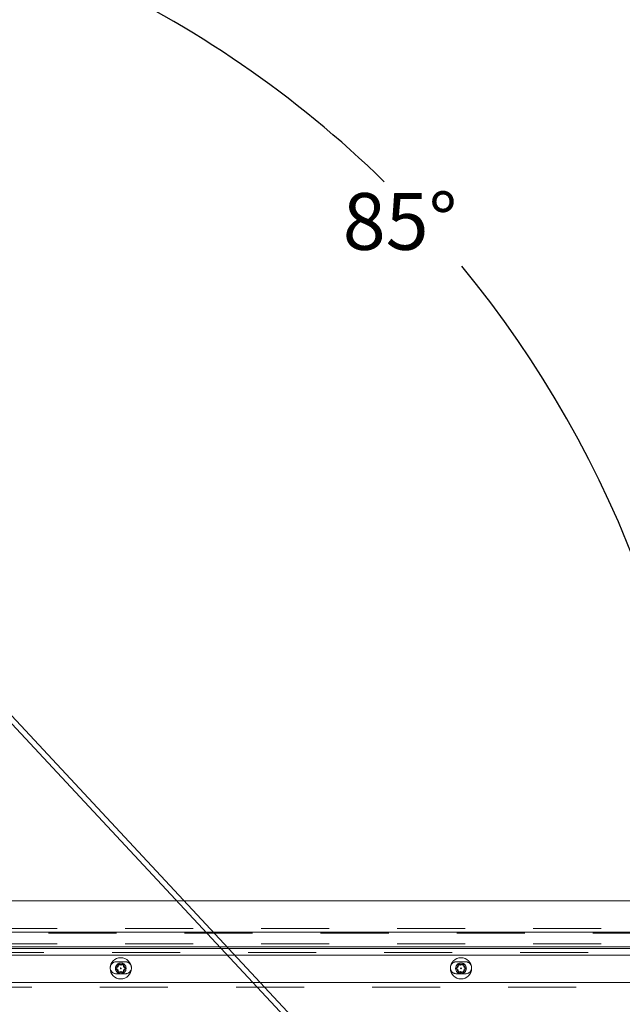
# Paper-space layout 'Top Level(2)' of a CAD drawing. Units: inches. Extents: x 0.1 to 10.8, y 0.2 to 8.4.
# Drawn here: x 2.8 to 3.7, y 1.7 to 3.2 of the extents above; entities that cross this region are included whole.
import ezdxf

# ---------------------------------------------------------------- set-up
doc = ezdxf.new("R2010")
doc.units = ezdxf.units.IN
doc.header["$MEASUREMENT"] = 0
doc.linetypes.add('HIDDEN', pattern=[0.075, 0.05, -0.025])
doc.layers.add('FORMAT', color=7, linetype='Continuous')
doc.styles.add('SLDTEXTSTYLE1', font='TXT', dxfattribs={"width": 0.605})
doc.dimstyles.new('SLDDIMSTYLE9', dxfattribs={"dimtxt": 0.080892, "dimasz": 0.080892, "dimexe": 0, "dimexo": 0.0625, "dimgap": 0.020223, "dimtad": 0, "dimtih": 1, "dimtoh": 1, "dimdec": 4, "dimlfac": 16, "dimzin": 12, "dimdsep": 46, "dimtxsty": 'SLDTEXTSTYLE1', "dimsah": 1, "dimcen": 0.09, "dimadec": 0, "dimazin": 3, "dimtfac": 1, "dimtdec": 0, "dimtofl": 0, "dimtmove": 0, "dimatfit": 3, "dimfxl": 0, "dimfrac": 2, "dimtolj": 1, "dimtzin": 12, "dimarcsym": 0})

# ---------------------------------------------------------------- blocks, each defined once
blk = doc.blocks.new('*D48')
at = {"layer": 'FORMAT', "color": 8}
for start, end in [(45.6432, 85), (0, 39.5076)]:
    blk.add_arc((2.2637, 1.7869), 1.5761, start, end, dxfattribs=at)
for points in [[(2.4011, 3.3571), (2.48, 3.3356), (2.4828, 3.3603)], [(3.8398, 1.7869), (3.8502, 1.8681), (3.8253, 1.8675)]]:
    blk.add_solid(points, dxfattribs=at)
at = {"layer": 'FORMAT', "color": 8, "insert": (3.3047, 2.8971, 0.0002), "char_height": 0.08333, "attachment_point": 1, "style": 'SLDTEXTSTYLE1'}
blk.add_mtext('85°', dxfattribs=at)

psp = doc.layouts.new('Top Level(2)')

# ---------------------------------------------------------------- linework, layer by layer
at = {"color": 7, "linetype": 'Continuous', "lineweight": 15}
for p, q in [((3.3310117, 1.5789689), (2.3842781, 2.5936067)), ((2.3779063, 2.5889838), (3.3253599, 1.5735745)), ((2.3846648, 1.8572546), (3.060665, 1.8572546)), ((3.0713502, 1.8572546), (4.5721648, 1.8572546)), ((2.3846648, 1.8112169), (3.1036216, 1.8112169)), ((3.1143068, 1.8112169), (4.5721648, 1.8112169)), ((2.3655338, 1.7869421), (3.1262718, 1.7869421)), ((2.3846648, 1.7897546), (3.1236476, 1.7897546)), ((3.1343328, 1.7897546), (4.5721648, 1.7897546)), ((3.1369571, 1.7869421), (4.5912959, 1.7869421)), ((2.9702958, 1.7578796), (2.9743553, 1.7602233)), ((2.9743553, 1.7555358), (2.9702958, 1.7578796)), ((2.9743553, 1.7649108), (2.9784148, 1.7625671)), ((2.9784148, 1.7531921), (2.9743553, 1.7508483)), ((2.9784148, 1.7625671), (2.9824743, 1.7649108)), ((2.9824743, 1.7508483), (2.9784148, 1.7531921)), ((2.9824743, 1.7602233), (2.9865338, 1.7578796)), ((2.9865338, 1.7578796), (2.9824743, 1.7555358)), ((3.4702958, 1.7578796), (3.4743553, 1.7602233)), ((3.4743553, 1.7555358), (3.4702958, 1.7578796)), ((3.4743553, 1.7649108), (3.4784148, 1.7625671)), ((3.4784148, 1.7531921), (3.4743553, 1.7508483)), ((3.4784148, 1.7625671), (3.4824743, 1.7649108)), ((3.4824743, 1.7508483), (3.4784148, 1.7531921)), ((3.4824743, 1.7602233), (3.4865338, 1.7578796)), ((3.4865338, 1.7578796), (3.4824743, 1.7555358)), ((3.1729256, 1.7369421), (2.3655338, 1.7369421)), ((4.4384336, 1.7369421), (3.1836108, 1.7369421))]:
    psp.add_line(p, q, dxfattribs=at)
at = {"color": 7, "linetype": 'HIDDEN', "lineweight": 0}
for p, q in [((3.060665, 1.8572546), (3.0713502, 1.8572546)), ((2.3846648, 1.8166296), (4.5721648, 1.8166296)), ((4.5721648, 1.8095983), (2.3846648, 1.8095983)), ((3.1036216, 1.8112169), (3.1143068, 1.8112169)), ((2.3655338, 1.7813171), (4.5912959, 1.7813171)), ((2.3846648, 1.7939733), (4.5721648, 1.7939733)), ((3.1236476, 1.7897546), (3.1343328, 1.7897546)), ((3.1262718, 1.7869421), (3.1369571, 1.7869421)), ((2.2787838, 1.7771921), (4.6780459, 1.7771921)), ((2.3477898, 1.7771921), (4.6090398, 1.7771921)), ((4.5912959, 1.7771921), (2.3655338, 1.7771921)), ((2.9852898, 1.7675983), (2.9715398, 1.7675983)), ((3.1460546, 1.7771921), (3.1353693, 1.7771921)), ((3.4852898, 1.7675983), (3.4715398, 1.7675983)), ((2.9715398, 1.7500358), (2.9852898, 1.7500358)), ((3.1836108, 1.7369421), (3.1729256, 1.7369421)), ((3.4715398, 1.7500358), (3.4852898, 1.7500358)), ((2.3477898, 1.7300671), (4.6090398, 1.7300671))]:
    psp.add_line(p, q, dxfattribs=at)
at = {"color": 8, "linetype": 'Continuous', "lineweight": 15}
for p, q in [((3.1353693, 1.7771921), (2.3655338, 1.7771921)), ((4.5912959, 1.7771921), (3.1460546, 1.7771921))]:
    psp.add_line(p, q, dxfattribs=at)
at = {"color": 7, "linetype": 'Continuous', "lineweight": 15, "flags": 128}
for points in [[(2.963312, 1.761885), (2.962892, 1.7603419), (2.9627909, 1.7580641)], [(2.9940387, 1.7580641), (2.9939377, 1.7603419), (2.9935177, 1.761885)], [(3.463312, 1.761885), (3.462892, 1.7603419), (3.4627909, 1.7580641)], [(3.4940387, 1.7580641), (3.4939377, 1.7603419), (3.4935177, 1.761885)]]:
    psp.add_lwpolyline(points, dxfattribs=at)
at = {"color": 7, "linetype": 'Continuous', "lineweight": 15}
for centre in [(2.9784148, 1.7578796), (3.4784148, 1.7578796)]:
    psp.add_circle(centre, 0.015625, dxfattribs=at)
at = {"color": 7, "linetype": 'HIDDEN', "lineweight": 0}
for centre, radius in [((2.9784148, 1.7578796), 0.0078125), ((3.4784148, 1.7578796), 0.0078125), ((2.9784148, 1.7578796), 0.005875), ((2.9784148, 1.7578796), 0.0005956), ((3.4784148, 1.7578796), 0.005875), ((3.4784148, 1.7578796), 0.0005956)]:
    psp.add_circle(centre, radius, dxfattribs=at)
for centre, radius, start, end in [((2.9715398, 1.7588171), 0.0087813, 90, 159.5508275), ((2.9852898, 1.7588171), 0.0087812, 20.4491725, 90), ((3.4715398, 1.7588171), 0.0087812, 90, 159.5508275), ((3.4852898, 1.7588171), 0.0087813, 20.4491725, 90), ((2.9715398, 1.7588171), 0.0087813, 184.9188405, 270), ((2.9852898, 1.7588171), 0.0087813, 270, 355.0811595), ((3.4715398, 1.7588171), 0.0087812, 184.9188405, 270), ((3.4852898, 1.7588171), 0.0087812, 270, 355.0811595)]:
    psp.add_arc(centre, radius, start, end, dxfattribs=at)
at = {"color": 7, "linetype": 'Continuous', "lineweight": 15}
for points, knots in [([(2.9743553, 1.7602233), (2.9743553, 1.7612136), (2.9743553, 1.7628076), (2.9743553, 1.764333), (2.9743553, 1.7649108)], [0, 0, 0, 0, 0.6212275577, 1, 1, 1, 1]), ([(2.9743553, 1.7508483), (2.9743553, 1.7511159), (2.9743553, 1.7516896), (2.9743553, 1.7532381), (2.9743553, 1.7545478), (2.9743553, 1.7555358)], [0, 0, 0, 0, 0.176660625, 0.378879494, 1, 1, 1, 1]), ([(2.9824743, 1.7649108), (2.9824743, 1.7646433), (2.9824743, 1.7640695), (2.9824743, 1.762521), (2.9824743, 1.7612113), (2.9824743, 1.7602233)], [0, 0, 0, 0, 0.176660625, 0.378879494, 1, 1, 1, 1]), ([(2.9824743, 1.7555358), (2.9824743, 1.7545456), (2.9824743, 1.7529516), (2.9824743, 1.7514261), (2.9824743, 1.7508483)], [0, 0, 0, 0, 0.621227558, 1, 1, 1, 1]), ([(3.4743553, 1.7602233), (3.4743553, 1.7612136), (3.4743553, 1.7628076), (3.4743553, 1.764333), (3.4743553, 1.7649108)], [0, 0, 0, 0, 0.6212275577, 1, 1, 1, 1]), ([(3.4743553, 1.7508483), (3.4743553, 1.7511159), (3.4743553, 1.7516896), (3.4743553, 1.7532381), (3.4743553, 1.7545478), (3.4743553, 1.7555358)], [0, 0, 0, 0, 0.176660625, 0.378879494, 1, 1, 1, 1]), ([(3.4824743, 1.7649108), (3.4824743, 1.7646433), (3.4824743, 1.7640695), (3.4824743, 1.762521), (3.4824743, 1.7612113), (3.4824743, 1.7602233)], [0, 0, 0, 0, 0.176660625, 0.378879494, 1, 1, 1, 1]), ([(3.4824743, 1.7555358), (3.4824743, 1.7545456), (3.4824743, 1.7529516), (3.4824743, 1.7514261), (3.4824743, 1.7508483)], [0, 0, 0, 0, 0.621227558, 1, 1, 1, 1])]:
    psp.add_open_spline(points, degree=3, knots=knots, dxfattribs=at)

# ---------------------------------------------------------------- dimensions: what is measured, and where the dimension line sits
at = {"layer": 'FORMAT', "color": 8}
dim = psp.add_angular_dim_2l(base=(3.747053, 2.319636), line1=((2.2572713, 1.7136133), (2.4796001, 4.2548437)), line2=((2.2787838, 1.7869421), (4.6780459, 1.7869421)), dimstyle='SLDDIMSTYLE9', dxfattribs=at)
dim.commit()
dim.dimension.update_dxf_attribs({"geometry": '*D48', "text_midpoint": (3.4257206, 2.8517499), "dimtype": 162})

doc.saveas('drawing.dxf')
